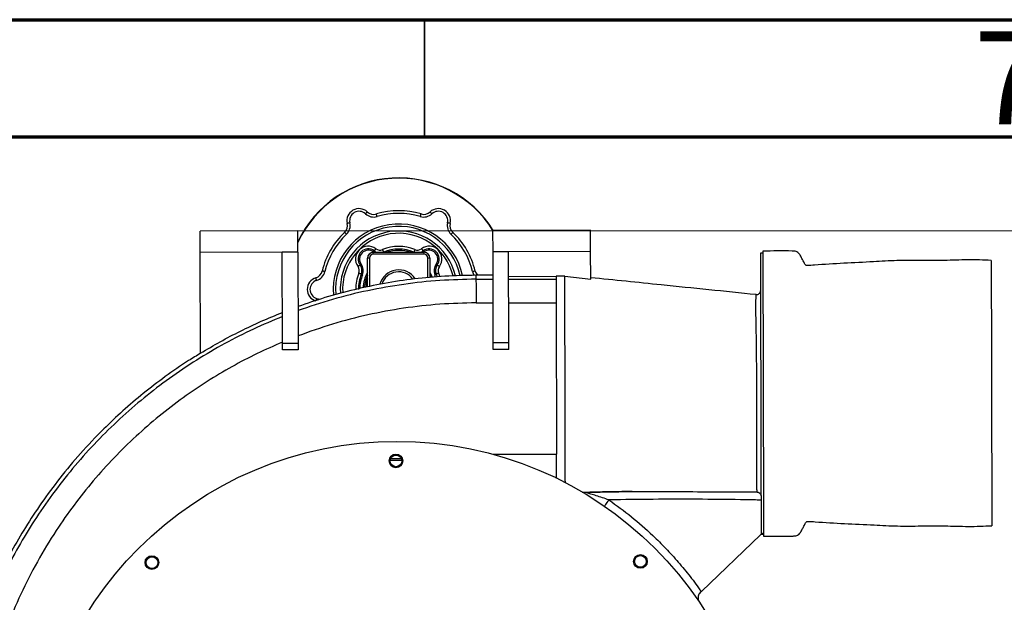
# Model space of a CAD drawing. Units: millimetres. Extents: x 15 to 415, y 5 to 292.
# Drawn here: x 48 to 90, y 267 to 292 of the extents above; entities that cross this region are included whole.
import ezdxf

# ---------------------------------------------------------------- set-up
doc = ezdxf.new("R2010")
doc.units = ezdxf.units.MM
doc.styles.add('SLDTEXTSTYLE0', font='TXT', dxfattribs={"width": 0.75})
doc.dimstyles.new('SLDDIMSTYLE0', dxfattribs={"dimtxt": 3.5, "dimasz": 3.302, "dimexe": 0, "dimexo": 0.0625, "dimgap": 0.875, "dimtad": 1, "dimlfac": 12, "dimrnd": 1e-09, "dimzin": 12, "dimdsep": 46, "dimtxsty": 'SLDTEXTSTYLE0', "dimsah": 1, "dimcen": 0.09, "dimadec": 0, "dimazin": 3, "dimtfac": 1, "dimtofl": 0, "dimtmove": 0, "dimatfit": 3, "dimfxl": 0, "dimfrac": 2, "dimtolj": 1, "dimtzin": 12, "dimarcsym": 0})

# ---------------------------------------------------------------- blocks, each defined once
blk = doc.blocks.new('_D')
at = {"color": 7, "linetype": 'Continuous', "lineweight": 18}
for p, q in [((58.065, 282.979), (112.762, 282.979)), ((111.762, 282.979), (111.762, 69.492)), ((85.105, 69.492), (112.762, 69.492))]:
    blk.add_line(p, q, dxfattribs=at)
for points in [[(111.762, 282.979), (111.254, 279.677), (112.27, 279.677)], [(111.762, 69.492), (112.27, 72.794), (111.254, 72.794)]]:
    blk.add_solid(points, dxfattribs=at)
at = {"color": 7, "linetype": 'Continuous', "lineweight": 18, "insert": (107.25, 167.411), "char_height": 3.5, "attachment_point": 1, "rotation": 90, "style": 'SLDTEXTSTYLE0'}
blk.add_mtext('2561,84', dxfattribs=at)

msp = doc.modelspace()

# ---------------------------------------------------------------- linework, layer by layer
at = {"color": 7, "linetype": 'Continuous', "lineweight": 70}
for p, q in [((15, 292), (415, 292)), ((20, 287), (410, 287))]:
    msp.add_line(p, q, dxfattribs=at)
at = {"color": 7, "linetype": 'Continuous', "lineweight": 35}
msp.add_line((65, 287), (65, 292), dxfattribs=at)
at = {"color": 7, "linetype": 'Continuous', "lineweight": 25}
for p, q in [((59.58603, 282.98475), (55.41938, 282.97459)), ((55.42161, 282.05793), (55.41938, 282.97459)), ((59.58826, 282.06809), (59.58603, 282.98475)), ((72.086, 283.0152), (67.91934, 283.00505)), ((67.92157, 282.08839), (67.91934, 283.00505)), ((72.08823, 282.09854), (72.086, 283.0152)), ((62.81708, 282.08178), (62.85135, 282.12783)), ((64.93528, 282.12783), (64.96955, 282.08178)), ((58.9216, 282.06646), (55.42161, 282.05793)), ((55.43208, 277.75897), (55.42161, 282.05793)), ((59.58826, 282.06809), (58.9216, 282.06646)), ((58.93108, 278.17398), (58.9216, 282.06646)), ((59.58826, 282.06809), (59.59775, 278.17559)), ((62.64331, 281.81675), (62.55998, 281.81675)), ((62.55998, 280.58709), (62.55998, 281.81675)), ((62.80998, 281.98343), (62.80998, 282.06676)), ((62.80998, 282.06676), (64.97665, 282.06676)), ((64.97665, 281.98343), (62.80998, 281.98343)), ((63.21135, 282.06676), (63.24297, 282.07814)), ((64.54365, 282.07814), (64.57528, 282.06676)), ((64.97665, 281.98343), (64.97665, 282.06676)), ((65.22665, 281.81675), (65.14331, 281.81675)), ((65.22665, 281.81675), (65.22665, 280.98869)), ((68.58824, 282.09), (67.92157, 282.08839)), ((67.93106, 278.19589), (67.92157, 282.08839)), ((72.08823, 282.09854), (68.58824, 282.09)), ((68.59772, 278.19752), (68.58824, 282.09)), ((72.0911, 280.91976), (72.08823, 282.09854)), ((79.44258, 282.03312), (79.33841, 282.03286)), ((62.29496, 281.55966), (62.2489, 281.52539)), ((65.53772, 281.52539), (65.49167, 281.55966)), ((62.35176, 281.11209), (62.2986, 281.13376)), ((65.22665, 281.08775), (65.26581, 280.99256)), ((65.48803, 281.13376), (65.43487, 281.11209)), ((65.48803, 281.13376), (65.53047, 281.01799)), ((67.92401, 281.0884), (67.19336, 281.08664)), ((67.19377, 280.91855), (67.92442, 280.92032)), ((68.5908, 281.03999), (70.61229, 281.04491)), ((68.59108, 280.92195), (70.61258, 280.92688)), ((70.98729, 281.04583), (70.61229, 281.04491)), ((70.61258, 280.92688), (70.61258, 280.92662)), ((70.98729, 281.04583), (72.0911, 280.91976)), ((67.19623, 279.90744), (67.92688, 279.90923)), ((68.59355, 279.91084), (70.61504, 279.91576)), ((70.61504, 279.91576), (70.63079, 273.45126)), ((59.59775, 278.17559), (58.93108, 278.17398)), ((68.59772, 278.19752), (67.93106, 278.19589)), ((68.59839, 277.92336), (67.93172, 277.92173)), ((59.59841, 277.90142), (58.93175, 277.89981)), ((63.54754, 273.26168), (64.00574, 273.26168)), ((73.84153, 271.86272), (74.50245, 271.85815)), ((79.19229, 271.83204), (79.1966, 271.83196)), ((79.33918, 270.00498), (76.81637, 267.58062)), ((79.36757, 270.06133), (79.36758, 270.05644)), ((79.36758, 270.05644), (79.46714, 270.0567)), ((79.37703, 270.03292), (79.47182, 270.03315)), ((76.81637, 267.58062), (76.77062, 267.53665))]:
    msp.add_line(p, q, dxfattribs=at)
at = {"color": 8, "linetype": 'Continuous', "lineweight": 25}
for p, q in [((62.64331, 281.81675), (62.64331, 280.60455)), ((62.83851, 282.06676), (62.81708, 282.08178)), ((64.96955, 282.08178), (64.94811, 282.06676)), ((65.14331, 280.98126), (65.14331, 281.81675)), ((65.47184, 281.01245), (65.43487, 281.11209)), ((65.59434, 281.17712), (65.64756, 281.0287)), ((67.91733, 273.44465), (70.63079, 273.45126)), ((64.02608, 273.17833), (63.5272, 273.17833))]:
    msp.add_line(p, q, dxfattribs=at)
at = {"color": 7, "linetype": 'Continuous', "lineweight": 25, "flags": 128}
for points in [[(62.47365, 283.71077), (62.48892, 283.72716), (62.5036, 283.74294), (62.51712, 283.75746), (62.52898, 283.7702), (62.53871, 283.78065), (62.54594, 283.7884), (62.5504, 283.79318), (62.5519, 283.79479)], [(65.31297, 283.71077), (65.29771, 283.72716), (65.28303, 283.74294), (65.2695, 283.75746), (65.25765, 283.7702), (65.24792, 283.78065), (65.24068, 283.7884), (65.23623, 283.79318), (65.23473, 283.79479)], [(62.97244, 283.59349), (62.96608, 283.61497), (62.95997, 283.63561), (62.95433, 283.65464), (62.94939, 283.67133), (62.94534, 283.68502), (62.94233, 283.69519), (62.94047, 283.70145), (62.93985, 283.70358)], [(64.81418, 283.59349), (64.82054, 283.61497), (64.82666, 283.63561), (64.83229, 283.65464), (64.83723, 283.67133), (64.84129, 283.68502), (64.8443, 283.69519), (64.84615, 283.70145), (64.84678, 283.70358)], [(61.80818, 283.32656), (61.78635, 283.32153), (61.76536, 283.3167), (61.74602, 283.31225), (61.72906, 283.30836), (61.71515, 283.30516), (61.70481, 283.30278), (61.69844, 283.30131), (61.69629, 283.30081)], [(66.09034, 283.30081), (66.08819, 283.30131), (66.08182, 283.30278), (66.07148, 283.30516), (66.05757, 283.30836), (66.04061, 283.31225), (66.02127, 283.3167), (66.00028, 283.32153), (65.97845, 283.32656)], [(61.66037, 282.83595), (61.64494, 282.85221), (61.63012, 282.86782), (61.61645, 282.88221), (61.60447, 282.89484), (61.59464, 282.90519), (61.58734, 282.91288), (61.58284, 282.91763), (61.58132, 282.91922)], [(66.2053, 282.91922), (66.20378, 282.91763), (66.19929, 282.91288), (66.19198, 282.90519), (66.18215, 282.89484), (66.17017, 282.88221), (66.15651, 282.86782), (66.14168, 282.85221), (66.12626, 282.83595)], [(62.91988, 282.21996), (62.90651, 282.20198), (62.89366, 282.18471), (62.88181, 282.16878), (62.87142, 282.15481), (62.8629, 282.14337), (62.85656, 282.13484), (62.85266, 282.12962), (62.85135, 282.12783)], [(63.19962, 282.18445), (63.20808, 282.16371), (63.21621, 282.14376), (63.2237, 282.12539), (63.23027, 282.10927), (63.23567, 282.09606), (63.23967, 282.08623), (63.24214, 282.08019), (63.24297, 282.07814)], [(64.58701, 282.18445), (64.57855, 282.16371), (64.57042, 282.14376), (64.56292, 282.12539), (64.55635, 282.10927), (64.55096, 282.09606), (64.54695, 282.08623), (64.54449, 282.08019), (64.54365, 282.07814)], [(64.86674, 282.21996), (64.88011, 282.20198), (64.89297, 282.18471), (64.90482, 282.16878), (64.91521, 282.15481), (64.92373, 282.14337), (64.93006, 282.13484), (64.93396, 282.12962), (64.93528, 282.12783)], [(79.44238, 282.11645), (79.44239, 282.11275), (79.44246, 282.08313), (79.44261, 282.02404), (79.44282, 281.93574), (79.44311, 281.81872), (79.44346, 281.67348), (79.44388, 281.50079), (79.44436, 281.30143), (79.44491, 281.07642), (79.44552, 280.82686), (79.44619, 280.55391), (79.44691, 280.25897), (79.44767, 279.94342), (79.44849, 279.60882), (79.44935, 279.25679), (79.45024, 278.88907), (79.45117, 278.50744), (79.45213, 278.11376), (79.45311, 277.70991), (79.45412, 277.29793), (79.45514, 276.87976), (79.45616, 276.45748), (79.4572, 276.03314)], [(79.33841, 282.03286), (79.33842, 282.02918), (79.33849, 281.99984), (79.33863, 281.94127), (79.33884, 281.85379), (79.33913, 281.7378), (79.33948, 281.59387), (79.3399, 281.42275), (79.34038, 281.22522), (79.34092, 281.00228), (79.34152, 280.755), (79.34218, 280.48461), (79.34289, 280.19243), (79.34365, 279.87988), (79.34446, 279.54852), (79.34531, 279.19993), (79.3462, 278.83583), (79.34712, 278.45801), (79.34807, 278.06834), (79.34904, 277.66869), (79.35003, 277.26101), (79.35104, 276.84736), (79.35206, 276.42969), (79.35308, 276.01009), (79.3541, 275.59059), (79.35512, 275.17328), (79.35613, 274.76016), (79.35712, 274.35328), (79.35809, 273.9546), (79.35903, 273.56612), (79.35995, 273.18972), (79.36083, 272.82722), (79.36168, 272.48042), (79.36248, 272.15101), (79.36324, 271.84061), (79.36394, 271.55071), (79.3646, 271.28279), (79.36519, 271.03809), (79.36573, 270.81785), (79.3662, 270.62316), (79.36661, 270.45494), (79.36696, 270.31401), (79.36723, 270.2011), (79.36744, 270.11672), (79.36757, 270.06133)], [(89.19337, 281.72353), (89.19339, 281.71523), (89.19348, 281.67833), (89.19364, 281.61215), (89.19387, 281.51698), (89.19417, 281.39336), (89.19454, 281.24191), (89.19497, 281.06343), (89.19547, 280.85887), (89.19603, 280.62925), (89.19665, 280.37579), (89.19732, 280.09982), (89.19804, 279.80277), (89.19882, 279.48619), (89.19963, 279.15173), (89.20049, 278.80116), (89.20137, 278.43626), (89.20229, 278.05894), (89.20324, 277.67121), (89.2042, 277.27504), (89.20518, 276.87253), (89.20617, 276.46579), (89.20717, 276.05688)], [(60.7395, 281.24095), (60.71772, 281.2462), (60.69677, 281.25122), (60.67747, 281.25585), (60.66056, 281.25993), (60.64667, 281.26325), (60.63635, 281.26573), (60.63, 281.26726), (60.62786, 281.26778)], [(62.2489, 281.52539), (62.24713, 281.52408), (62.24189, 281.52018), (62.23338, 281.51384), (62.22192, 281.50532), (62.20796, 281.49493), (62.19204, 281.48309), (62.17476, 281.47023), (62.15679, 281.45686)], [(65.62984, 281.45686), (65.61187, 281.47023), (65.59459, 281.48309), (65.57866, 281.49493), (65.5647, 281.50532), (65.55325, 281.51384), (65.54474, 281.52018), (65.53949, 281.52408), (65.53772, 281.52539)], [(60.38852, 280.86765), (60.38196, 280.88905), (60.37564, 280.90965), (60.36983, 280.92862), (60.36473, 280.94525), (60.36054, 280.95892), (60.35744, 280.96906), (60.35552, 280.97532), (60.35487, 280.97742)], [(62.2986, 281.13376), (62.29656, 281.1346), (62.29051, 281.13706), (62.28068, 281.14108), (62.26746, 281.14646), (62.25135, 281.15304), (62.23297, 281.16053), (62.21303, 281.16867), (62.19229, 281.17712)], [(65.59434, 281.17712), (65.5736, 281.16867), (65.55366, 281.16053), (65.53527, 281.15304), (65.51916, 281.14646), (65.50594, 281.14108), (65.49612, 281.13706), (65.49007, 281.1346), (65.48803, 281.13376)], [(67.19377, 280.91855), (67.19384, 280.8904), (67.19399, 280.82694), (67.19423, 280.73044), (67.19454, 280.6044), (67.1949, 280.45332), (67.19532, 280.28263), (67.19577, 280.09847), (67.19623, 279.90744)], [(60.38852, 280.09923), (60.38196, 280.07781), (60.37564, 280.0572), (60.36983, 280.03823), (60.36473, 280.0216), (60.36054, 280.00795), (60.35744, 279.9978), (60.35552, 279.99156), (60.35487, 279.98943)], [(58.93175, 277.89981), (58.93174, 277.90466), (58.9317, 277.91909), (58.93165, 277.94277), (58.93157, 277.97515), (58.93147, 278.01549), (58.93135, 278.06283), (58.93122, 278.11606), (58.93108, 278.17398)], [(59.59775, 278.17559), (59.59789, 278.11769), (59.59802, 278.06444), (59.59813, 278.01712), (59.59823, 277.97678), (59.59831, 277.9444), (59.59837, 277.92072), (59.5984, 277.90629), (59.59841, 277.90142)], [(67.93172, 277.92173), (67.93171, 277.92658), (67.93168, 277.94102), (67.93162, 277.9647), (67.93154, 277.99709), (67.93144, 278.03742), (67.93133, 278.08475), (67.9312, 278.13799), (67.93106, 278.19589)], [(68.59839, 277.92336), (68.59838, 277.92821), (68.59834, 277.94263), (68.59828, 277.96633), (68.5982, 277.99872), (68.59811, 278.03903), (68.59799, 278.08638), (68.59786, 278.1396), (68.59772, 278.19752)], [(79.4572, 276.03314), (79.45823, 275.60879), (79.45926, 275.18649), (79.46028, 274.76835), (79.46128, 274.35634), (79.46227, 273.95252), (79.46322, 273.55883), (79.46416, 273.1772), (79.46505, 272.80946), (79.46591, 272.45745), (79.46672, 272.12285), (79.46749, 271.80731), (79.46821, 271.51234), (79.46887, 271.23941), (79.46948, 270.98983), (79.47003, 270.76482), (79.47052, 270.56548), (79.47094, 270.39279), (79.47129, 270.24755), (79.47158, 270.13053), (79.47179, 270.04223), (79.47194, 269.98315), (79.47201, 269.95352), (79.47202, 269.94983)], [(89.20717, 276.05688), (89.20817, 275.64799), (89.20916, 275.24123), (89.21014, 274.83872), (89.2111, 274.44257), (89.21205, 274.05482), (89.21297, 273.67752), (89.21385, 273.31262), (89.21471, 272.96203), (89.21552, 272.62757), (89.2163, 272.31101), (89.21702, 272.01396), (89.21769, 271.73799), (89.21831, 271.48453), (89.21887, 271.25491), (89.21937, 271.05033), (89.2198, 270.87185), (89.22017, 270.72042), (89.22047, 270.59678), (89.2207, 270.50163), (89.22086, 270.43543), (89.22095, 270.39855), (89.22097, 270.39023)]]:
    msp.add_lwpolyline(points, dxfattribs=at)
at = {"color": 8, "linetype": 'Continuous', "lineweight": 25, "flags": 128}
for points in [[(65.22665, 281.21594), (65.28309, 281.10219), (65.32393, 281.00081)], [(60.38852, 280.09923), (60.45114, 280.07548), (60.49172, 280.05482)], [(72.68258, 271.22425), (72.69226, 271.23826), (72.71055, 271.26472), (72.73474, 271.29971), (72.76392, 271.34193), (72.79703, 271.38984), (72.83284, 271.44163), (72.87002, 271.49541)]]:
    msp.add_lwpolyline(points, dxfattribs=at)
at = {"color": 7, "linetype": 'Continuous', "lineweight": 25}
for centre, radius in [((63.81257, 258.41164), 15.58333), ((63.77664, 273.1616), 0.29167), ((63.77664, 273.1616), 0.25), ((53.35737, 268.81603), 0.29167), ((74.21696, 268.86684), 0.29167), ((74.21696, 268.86684), 0.25), ((53.35737, 268.81603), 0.25)]:
    msp.add_circle(centre, radius, dxfattribs=at)
for centre, radius, start, end in [((63.89331, 280.48343), 4.7625, 31.97042, 154.712682), ((63.89331, 280.48343), 4.75, 32.050008, 155.031706), ((62.19979, 283.41669), 0.51667, 47.039742, 192.960258), ((62.19979, 283.41669), 0.40185, 47.039742, 192.960258), ((62.82576, 284.08889), 0.40185, 227.039742, 286.493742), ((63.89331, 280.48343), 3.35833, 73.506258, 106.493742), ((64.96087, 284.08889), 0.40185, 253.506258, 312.960258), ((65.58683, 283.41669), 0.51667, 347.039742, 132.960258), ((65.58683, 283.41669), 0.40185, 347.039742, 132.960258), ((62.82576, 284.08889), 0.51667, 227.039742, 286.493742), ((63.89331, 280.48343), 3.24352, 73.506258, 106.493742), ((64.96087, 284.08889), 0.51667, 253.506258, 312.960258), ((61.30467, 283.21069), 0.40185, 313.506258, 12.960258), ((61.30467, 283.21069), 0.51667, 313.506258, 12.960258), ((66.48195, 283.21069), 0.51667, 167.039742, 226.493742), ((66.48195, 283.21069), 0.40185, 167.039742, 226.493742), ((63.89331, 280.48343), 3.35833, 133.506258, 166.493742), ((63.89331, 280.48343), 3.24352, 133.506258, 166.493742), ((63.89331, 280.48343), 3.24352, 13.506258, 46.493742), ((63.89331, 280.48343), 3.35833, 13.506258, 46.493742), ((62.59433, 281.78241), 0.54537, 53.349135, 216.650865), ((62.59433, 281.78241), 0.43056, 53.349135, 216.650865), ((62.59433, 281.78241), 0.37315, 53.349135, 216.650865), ((63.09123, 282.45024), 0.40185, 233.349135, 252.607213), ((63.09123, 282.45024), 0.28704, 233.349135, 292.186146), ((63.89331, 280.48343), 1.83704, 67.813854, 112.186146), ((63.89331, 280.48343), 1.72222, 67.813854, 112.186146), ((64.6954, 282.45024), 0.28704, 247.813854, 306.650865), ((64.6954, 282.45024), 0.40185, 287.392787, 306.650865), ((65.19229, 281.78241), 0.54537, 323.349135, 126.650865), ((65.19229, 281.78241), 0.43056, 323.349135, 126.650865), ((65.19229, 281.78241), 0.37315, 323.349135, 126.650865), ((62.80998, 281.81676), 0.25, 90, 180), ((62.80998, 281.81676), 0.16667, 90, 180), ((64.97665, 281.81676), 0.25, 0, 90), ((64.97665, 281.81676), 0.16667, 0, 90), ((60.23712, 281.36163), 0.40185, 287.039742, 346.493742), ((61.9265, 281.28552), 0.28704, 337.813854, 36.650865), ((61.9265, 281.28552), 0.40185, 337.813854, 36.650865), ((61.9265, 281.28552), 0.45926, 337.813854, 36.650865), ((63.89331, 280.48343), 0.83333, 32.904018, 164.725902), ((65.86012, 281.28552), 0.45926, 143.349135, 202.186146), ((65.86012, 281.28552), 0.40185, 143.349135, 202.186146), ((65.86012, 281.28552), 0.28704, 143.349135, 202.186146), ((89.7287, 187.08095), 96.85329, 103.475655, 103.5435773), ((67.54951, 281.36163), 0.40185, 193.506258, 223.151975), ((60.50628, 280.48343), 0.51667, 107.039742, 252.960258), ((60.50628, 280.48343), 0.40185, 107.039742, 252.960258), ((60.23712, 281.36163), 0.51667, 287.039742, 346.493742), ((63.89331, 280.48343), 1.72222, 157.813854, 180), ((63.89331, 280.48343), 1.46389, 155.618353, 176.83931), ((63.89331, 280.48343), 0.75, 36.197139, 161.68206), ((79.17564, 280.42585), 0.16669, 264.245515, 0.072364), ((71.85313, 272.15797), 0.34167, 262.011451, 271.397869), ((79.4676, 269.87135), 0.18533, 90.139566, 133.860043)]:
    msp.add_arc(centre, radius, start, end, dxfattribs=at)
at = {"color": 8, "linetype": 'Continuous', "lineweight": 25}
for centre, radius, start, end in [((63.89331, 280.48343), 2.79314, 12.157183, 185.195654), ((63.89331, 280.48343), 2.69371, 12.504204, 184.78136), ((63.89331, 280.48343), 2.49484, 13.421264, 183.966339), ((63.89331, 280.48343), 2.39541, 13.877879, 183.473029), ((63.89331, 280.48343), 1.66481, 72.00004, 107.99996), ((60.74253, 281.05229), 2.7027, 22.046157, 22.306781), ((67.86628, 280.71715), 3.59057, 157.725442, 157.92162), ((63.89331, 280.48343), 1.83704, 157.813854, 179.964514), ((63.89331, 280.48343), 1.66481, 157.813854, 178.71903), ((63.89331, 280.48343), 1.5213, 151.216518, 177.425281), ((63.89331, 280.48343), 1.40648, 161.440224, 176.210458), ((67.54951, 281.36163), 0.51667, 193.506258, 213.072397), ((71.85123, 272.15693), 0.34066, 259.559567, 271.366269)]:
    msp.add_arc(centre, radius, start, end, dxfattribs=at)
at = {"color": 7, "linetype": 'Continuous', "lineweight": 25}
for points, knots in [([(89.19337, 281.72353), (88.85834, 281.73561), (88.18798, 281.75978), (87.18242, 281.70919), (86.17601, 281.71531), (85.16882, 281.72665), (83.66285, 281.62744), (82.37658, 281.58123), (81.43157, 281.49909), (81.2973, 281.49941), (81.25141, 281.53135), (81.21611, 281.61883), (81.14987, 281.73102), (81.07557, 281.86986), (81.00438, 282.01491), (80.86432, 282.11409), (80.32824, 282.13286), (79.85892, 282.12417), (79.44238, 282.11645)], [0, 0, 0, 0, 0.09977321, 0.19963769, 0.29954209, 0.39944673, 0.49933387, 0.74909537, 0.7803155, 0.78422529, 0.78823478, 0.79603103, 0.81164144, 0.82725013, 0.84294504, 0.85929632, 0.87511926, 1, 1, 1, 1]), ([(67.19377, 280.91855), (66.67912, 280.90697), (65.64743, 280.88376), (64.105, 280.7147), (62.57462, 280.4453), (61.06431, 280.07507), (60.08392, 279.74244), (59.59433, 279.57633)], [0, 0, 0, 0, 0.19909653, 0.39911831, 0.59959302, 0.80004586, 1, 1, 1, 1]), ([(67.19336, 281.08664), (66.75048, 281.07847), (65.87205, 281.06227), (64.56564, 280.94178), (63.27722, 280.75081), (62.00196, 280.48158), (60.77015, 280.15467), (59.97595, 279.88163), (59.59458, 279.75052)], [0, 0, 0, 0, 0.17135797, 0.33987439, 0.50724292, 0.67510825, 0.84398946, 1, 1, 1, 1]), ([(70.61229, 281.04491), (70.61233, 281.02759), (70.61241, 280.99662), (70.61252, 280.94853), (70.61257, 280.92735)], [0, 0, 0, 0, 0.55952169, 1, 1, 1, 1]), ([(70.61257, 280.92735), (70.61257, 280.92728), (70.61257, 280.92713), (70.61258, 280.927), (70.61258, 280.92694)], [0, 0, 0, 0, 0.500192221, 1, 1, 1, 1]), ([(70.61258, 280.92662), (70.61259, 280.91947), (70.61263, 280.90518), (70.61279, 280.83879), (70.61302, 280.74205), (70.61334, 280.6151), (70.6137, 280.46338), (70.61412, 280.29207), (70.61457, 280.10734), (70.61488, 279.97962), (70.61504, 279.91576)], [0, 0, 0, 0, 0.12500032, 0.24999867, 0.37499612, 0.49999721, 0.62499975, 0.7499926, 0.87499675, 1, 1, 1, 1]), ([(71.00877, 272.22734), (71.0087, 272.25554), (71.0085, 272.33524), (71.00813, 272.49073), (71.00765, 272.68567), (71.00715, 272.89114), (71.00642, 273.19023), (71.00545, 273.58893), (71.00428, 274.06981), (71.00311, 274.54818), (71.00195, 275.02613), (71.00079, 275.5042), (70.99818, 276.57405), (70.99468, 278.01057), (70.99141, 279.35166), (70.9898, 280.01412), (70.9893, 280.22102), (70.9888, 280.42296), (70.98836, 280.60586), (70.988, 280.75433), (70.98769, 280.87853), (70.98757, 280.93151), (70.98751, 280.954), (70.98744, 280.98304), (70.98738, 281.00655), (70.98733, 281.0281), (70.9873, 281.03992), (70.98729, 281.04583)], [0, 0, 0, 0, 0.01172166, 0.03313229, 0.05424226, 0.07486336, 0.0948332, 0.14006284, 0.18416667, 0.22827233, 0.27237799, 0.31648181, 0.36058747, 0.56851153, 0.71391301, 0.73220044, 0.75151267, 0.77180614, 0.79264918, 0.81354094, 0.83396762, 0.86293153, 0.8903941, 0.91782697, 0.9452374, 0.97262768, 1, 1, 1, 1]), ([(79.15876, 280.26002), (77.80827, 280.39816), (75.45233, 280.63914), (73.0964, 280.88012), (72.09095, 280.98296)], [0, 0, 0, 0, 0.57322996, 1, 1, 1, 1]), ([(67.19623, 279.90744), (66.68052, 279.89533), (65.64655, 279.87104), (64.10137, 279.69356), (62.56987, 279.41038), (61.06104, 279.02162), (60.08445, 278.6729), (59.59696, 278.49882)], [0, 0, 0, 0, 0.19910928, 0.39919842, 0.59974433, 0.80020332, 1, 1, 1, 1]), ([(58.92828, 279.32351), (58.51244, 279.1496), (57.67529, 278.79949), (56.45431, 278.17494), (55.25561, 277.47313), (54.10704, 276.69887), (53.01337, 275.86047), (51.98012, 274.96344), (50.99702, 273.99923), (50.07098, 272.97173), (49.20744, 271.88654), (48.4271, 270.77087), (47.72955, 269.63429), (47.11318, 268.48573), (46.56688, 267.30862), (46.09178, 266.10954), (45.7013, 264.93093), (45.3878, 263.78067), (45.14452, 262.66479), (44.95831, 261.55036), (44.83557, 260.43797), (44.74358, 259.32029), (44.71926, 258.18281), (44.77143, 257.05351), (44.89625, 255.93925), (45.0899, 254.84685), (45.35798, 253.75103), (45.70311, 252.65924), (46.12569, 251.57927), (46.64023, 250.48651), (47.25445, 249.39328), (47.97292, 248.3132), (48.77274, 247.28634), (49.64883, 246.3228), (50.59269, 245.42989), (51.59542, 244.61408), (52.68289, 243.85793), (53.84911, 243.174), (55.08659, 242.57597), (56.34494, 242.08678), (57.61062, 241.70381), (58.81066, 241.43842), (59.93416, 241.2695), (60.98153, 241.17692), (62.02999, 241.14806), (63.09205, 241.18344), (64.16717, 241.2863), (65.24932, 241.4596), (66.33197, 241.70453), (67.4145, 242.02408), (68.49578, 242.42292), (69.56757, 242.90263), (70.62124, 243.46355), (71.64145, 244.102), (72.62013, 244.81441), (73.54439, 245.59125), (74.40732, 246.42685), (75.20443, 247.31342), (75.93565, 248.24901), (76.62718, 249.26802), (77.25376, 250.37264), (77.67395, 251.20315), (77.84892, 251.65811), (77.86757, 251.70659)], [0, 0, 0, 0, 0.01823771, 0.03671511, 0.05545558, 0.07442915, 0.09273804, 0.11119787, 0.12977497, 0.14843624, 0.16714651, 0.18587032, 0.20350525, 0.22109082, 0.23859783, 0.25599859, 0.27326421, 0.2888227, 0.30423052, 0.31947091, 0.33452911, 0.34951409, 0.36484794, 0.38054232, 0.39523413, 0.41019839, 0.42541422, 0.44086145, 0.45650772, 0.47231663, 0.48971015, 0.50721149, 0.52477102, 0.5423401, 0.55986923, 0.57730918, 0.59460977, 0.61342823, 0.6319688, 0.65017762, 0.66801572, 0.68543741, 0.69987263, 0.71397088, 0.72796735, 0.74229784, 0.75695331, 0.77165098, 0.78662487, 0.80184879, 0.81730112, 0.83323592, 0.84933807, 0.8655747, 0.88190635, 0.89829232, 0.91440052, 0.93048432, 0.94650632, 0.9624278, 0.98027301, 0.99789776, 1, 1, 1, 1]), ([(55.43208, 277.75897), (55.71109, 277.92487), (56.26911, 278.25667), (57.1349, 278.7083), (58.01925, 279.12826), (58.62499, 279.37527), (58.92785, 279.49877)], [0, 0, 0, 0, 0.249050503, 0.498100084, 0.749049384, 1, 1, 1, 1]), ([(58.93094, 278.23235), (58.56675, 278.07252), (57.83318, 277.75058), (56.76194, 277.187), (55.70885, 276.56005), (54.67018, 275.85638), (53.65305, 275.07665), (52.66624, 274.21997), (51.72739, 273.2991), (50.84301, 272.3178), (50.01821, 271.28141), (49.2134, 270.13071), (48.44781, 268.86284), (47.74325, 267.47804), (47.14409, 266.05571), (46.69665, 264.73714), (46.3701, 263.54008), (46.13762, 262.47437), (45.95985, 261.40963), (45.84355, 260.34696), (45.75523, 259.28095), (45.73105, 258.19989), (45.78271, 257.06233), (45.92375, 255.87303), (46.16822, 254.63847), (46.51444, 253.40302), (46.96559, 252.17839), (47.50358, 251.01452), (48.11758, 249.92135), (48.794, 248.90465), (49.54697, 247.93818), (50.37165, 247.03124), (51.26011, 246.19069), (52.20402, 245.42269), (53.22775, 244.71087), (54.32561, 244.06703), (55.4905, 243.50409), (56.67496, 243.04349), (57.86645, 242.68287), (59.03401, 242.4248), (60.16685, 242.25877), (61.26866, 242.17298), (62.37477, 242.16187), (63.49947, 242.22757), (64.64441, 242.37574), (65.80096, 242.61092), (66.95926, 242.93699), (67.89491, 243.27443), (68.43814, 243.51071), (68.60723, 243.58425)], [0, 0, 0, 0, 0.02072786, 0.04175197, 0.06305141, 0.08459206, 0.10711598, 0.12982314, 0.15267416, 0.17562949, 0.19864578, 0.22167974, 0.24878773, 0.27578695, 0.3026066, 0.32917734, 0.34831169, 0.36726333, 0.38601777, 0.40455607, 0.42297739, 0.44176602, 0.46088359, 0.48229513, 0.50413754, 0.52642665, 0.54911245, 0.57210098, 0.59319428, 0.6144133, 0.63570151, 0.65700235, 0.67825566, 0.69940164, 0.72037936, 0.74319761, 0.76567756, 0.78775365, 0.80938149, 0.83051038, 0.85002923, 0.8690224, 0.88807924, 0.90765053, 0.92770722, 0.94821353, 0.96911996, 0.99038844, 1, 1, 1, 1]), ([(55.43433, 277.75529), (55.26172, 277.6517), (54.74422, 277.34114), (53.92682, 276.76892), (52.9894, 276.05291), (52.11376, 275.30554), (51.21252, 274.45642), (50.30832, 273.50211), (49.42412, 272.44407), (48.64326, 271.38819), (47.96071, 270.34658), (47.36949, 269.33029), (46.86263, 268.34833), (46.43236, 267.40837), (46.07061, 266.51672), (45.76972, 265.67823), (45.52016, 264.89018), (45.30959, 264.13428), (45.09932, 263.26767), (44.90271, 262.27418), (44.7368, 261.15452), (44.63449, 260.02983), (44.55437, 258.89103), (44.5633, 257.72267), (44.65002, 256.52552), (44.8259, 255.30702), (45.09366, 254.07617), (45.45781, 252.84449), (45.91994, 251.62473), (46.47821, 250.42925), (47.13171, 249.27037), (47.87606, 248.15892), (48.70508, 247.10482), (49.61305, 246.11871), (50.59042, 245.208), (51.6277, 244.37954), (52.71528, 243.63966), (53.84162, 242.99057), (54.99644, 242.43462), (56.1694, 241.97252), (57.34976, 241.60216), (58.52808, 241.32186), (59.69529, 241.12785), (60.84926, 241.01453), (62.00339, 240.97781), (63.17206, 241.01807), (64.36338, 241.14018), (65.56615, 241.34921), (66.76609, 241.64604), (67.94852, 242.02948), (69.10191, 242.49762), (70.2176, 243.04558), (71.28696, 243.66884), (72.30195, 244.3619), (73.15247, 245.03417), (73.85427, 245.65807), (74.42383, 246.21375), (74.96174, 246.78864), (75.47133, 247.38455), (75.96847, 248.02137), (76.46524, 248.72382), (76.96461, 249.514), (77.45503, 250.39501), (77.92237, 251.36658), (78.35097, 252.42654), (78.72531, 253.56975), (79.00579, 254.68143), (79.19791, 255.74056), (79.3065, 256.53815), (79.33525, 257.0167), (79.34407, 257.16356)], [0, 0, 0, 0, 0.00787835, 0.02361993, 0.03901786, 0.05404044, 0.06865707, 0.08746852, 0.10546103, 0.12259578, 0.13884292, 0.15418125, 0.16859629, 0.18208014, 0.19463069, 0.2062489, 0.21694073, 0.22697924, 0.23695725, 0.25183927, 0.26660499, 0.28123778, 0.296036, 0.31127024, 0.32692558, 0.34298543, 0.35941698, 0.37618857, 0.39321264, 0.41042537, 0.4277837, 0.44523731, 0.46273409, 0.48022313, 0.49765326, 0.51497372, 0.53213374, 0.54909146, 0.56581111, 0.58225555, 0.59839503, 0.61419356, 0.62962549, 0.64467351, 0.65954675, 0.67479103, 0.69041079, 0.70638453, 0.72253604, 0.73875444, 0.75499843, 0.77121734, 0.78736702, 0.8034046, 0.81928518, 0.82976598, 0.840148, 0.85042002, 0.86057248, 0.8708285, 0.88203239, 0.89423466, 0.90739903, 0.92147781, 0.93640791, 0.95211802, 0.9685291, 0.98123797, 0.99424206, 1, 1, 1, 1]), ([(71.72186, 271.82308), (71.83442, 271.82625), (72.10268, 271.83379), (72.49314, 271.84426), (72.88136, 271.85305), (73.21354, 271.85871), (73.48867, 271.86173), (73.71156, 271.86304), (73.81058, 271.86279), (73.86023, 271.86266)], [0, 0, 0, 0, 0.1178093, 0.28076796, 0.43423583, 0.58033494, 0.72146118, 0.86032511, 1, 1, 1, 1]), ([(71.85935, 271.81637), (72.2804, 271.82549), (73.15892, 271.84452), (74.03759, 271.85342), (74.49513, 271.85805)], [0, 0, 0, 0, 0.47928051, 1, 1, 1, 1]), ([(72.87002, 271.49541), (72.77862, 271.52606), (72.59488, 271.58766), (72.33742, 271.66987), (72.14134, 271.73051), (72.00883, 271.77078), (71.92748, 271.7953), (71.87611, 271.81081), (71.86003, 271.8159), (71.85952, 271.81625), (71.85935, 271.81637)], [0, 0, 0, 0, 0.24654578, 0.49564841, 0.69776186, 0.78791218, 0.88002623, 0.95033414, 0.98316378, 1, 1, 1, 1]), ([(74.49513, 271.85805), (74.49517, 271.85805), (74.49525, 271.85805), (74.49667, 271.85805), (74.50156, 271.85801), (74.52648, 271.85786), (74.63345, 271.85708), (75.06818, 271.85451), (76.04593, 271.849), (77.08229, 271.84336), (77.9295, 271.84095), (78.35484, 271.8403), (78.78061, 271.83843), (79.05541, 271.83417), (79.19229, 271.83204)], [0, 0, 0, 0, 0.00039453, 0.00088225, 0.0017416, 0.00457332, 0.01788963, 0.0707761, 0.28202702, 0.63987415, 0.73019915, 0.82089661, 0.91078532, 1, 1, 1, 1]), ([(79.1966, 271.83196), (79.19687, 271.83195), (79.19817, 271.83191), (79.2164, 271.83065), (79.25435, 271.82261), (79.30801, 271.79182), (79.35342, 271.73311), (79.3604, 271.68188), (79.36368, 271.65778)], [0, 0, 0, 0, 0.01092405, 0.05159231, 0.21269522, 0.53747452, 0.78238559, 1, 1, 1, 1]), ([(79.3641, 271.48701), (79.15128, 271.49104), (78.3166, 271.50687), (76.85984, 271.52266), (74.99388, 271.52307), (73.66393, 271.50901), (72.95603, 271.49689), (72.87002, 271.49541)], [0, 0, 0, 0, 0.09832357, 0.38563616, 0.67294889, 0.96026158, 1, 1, 1, 1]), ([(72.87002, 271.49541), (73.19442, 271.26003), (73.84517, 270.78785), (74.64421, 270.07835), (75.30421, 269.42337), (75.83782, 268.83705), (76.34638, 268.22528), (76.6597, 267.79551), (76.81637, 267.58062)], [0, 0, 0, 0, 0.21514915, 0.43158709, 0.5730026, 0.7144188, 0.85721107, 1, 1, 1, 1]), ([(79.47202, 269.94983), (79.88859, 269.94413), (80.35794, 269.93771), (80.89393, 269.9591), (81.03349, 270.05898), (81.104, 270.20436), (81.1776, 270.34358), (81.24331, 270.45607), (81.27818, 270.54373), (81.32391, 270.57587), (81.45816, 270.57697), (82.40361, 270.49892), (83.69005, 270.45943), (85.19649, 270.36751), (86.20361, 270.38373), (87.20998, 270.39481), (88.21577, 270.34909), (88.88601, 270.37652), (89.22097, 270.39023)], [0, 0, 0, 0, 0.12488085, 0.14070388, 0.15705609, 0.17274934, 0.18835954, 0.20396974, 0.21176476, 0.21577375, 0.21968402, 0.25090423, 0.500666, 0.60055317, 0.70045765, 0.80036238, 0.90022685, 1, 1, 1, 1]), ([(76.77062, 267.53665), (76.75037, 267.51324), (76.71, 267.46657), (76.67697, 267.37289), (76.67409, 267.29002), (76.69225, 267.2167), (76.71344, 267.16959), (76.73425, 267.13865), (76.74347, 267.1271), (76.74502, 267.12516)], [0, 0, 0, 0, 0.18785072, 0.37437656, 0.65981726, 0.78456785, 0.91063987, 0.98497672, 1, 1, 1, 1])]:
    msp.add_open_spline(points, degree=3, knots=knots, dxfattribs=at)
at = {"color": 8, "linetype": 'Continuous', "lineweight": 25}
for points, knots in [([(67.19338, 281.07776), (67.19338, 281.08053), (67.19334, 281.09349), (67.19347, 281.04375), (67.19367, 280.96032), (67.19377, 280.91855)], [0, 0, 0, 0, 0.11976442, 0.5592892, 1, 1, 1, 1]), ([(79.19758, 271.83192), (79.19699, 271.839), (79.19549, 271.85701), (79.18974, 271.92587), (79.18137, 272.05962), (79.1779, 272.27718), (79.18029, 272.5709), (79.18425, 272.90075), (79.18774, 273.24673), (79.19029, 273.627), (79.19144, 274.03762), (79.19179, 274.47258), (79.19128, 274.92757), (79.19001, 275.39743), (79.18807, 275.87569), (79.18555, 276.35729), (79.18245, 276.83593), (79.17873, 277.30556), (79.17382, 277.82214), (79.16717, 278.36716), (79.15995, 278.84703), (79.1518, 279.2163), (79.14528, 279.49406), (79.14218, 279.72033), (79.14515, 279.89401), (79.15026, 280.04), (79.15444, 280.16213), (79.15755, 280.23552), (79.15919, 280.27041), (79.15866, 280.25914), (79.15864, 280.25869)], [0, 0, 0, 0, 0.0226905, 0.05777892, 0.09285635, 0.13805173, 0.18325993, 0.22009529, 0.25705176, 0.29389425, 0.33060188, 0.36742357, 0.40412971, 0.44093168, 0.47784979, 0.5146495, 0.5517108, 0.58889268, 0.62595627, 0.67845192, 0.73095083, 0.76438048, 0.79788894, 0.83127856, 0.85932599, 0.88738825, 0.92436994, 0.96146481, 0.99845229, 1, 1, 1, 1]), ([(70.63332, 272.41267), (70.63323, 272.4461), (70.63295, 272.56252), (70.63237, 272.8031), (70.63159, 273.11945), (70.63105, 273.34066), (70.63079, 273.45126)], [0, 0, 0, 0, 0.1183611, 0.41224586, 0.7061235, 1, 1, 1, 1])]:
    msp.add_open_spline(points, degree=3, knots=knots, dxfattribs=at)

# ---------------------------------------------------------------- texts
at = {"color": 7, "linetype": 'Continuous', "lineweight": 0, "insert": (89.96004, 291.50351), "char_height": 3.96875, "attachment_point": 2, "style": 'SLDTEXTSTYLE0'}
msp.add_mtext('7', dxfattribs=at)

# ---------------------------------------------------------------- dimensions: what is measured, and where the dimension line sits
at = {"color": 7, "linetype": 'Continuous', "lineweight": 18}
dim = msp.add_linear_dim(base=(111.76198, 69.49212), p1=(57.06521, 282.97861), p2=(84.10542, 69.49212), angle=90, dimstyle='SLDDIMSTYLE0', dxfattribs=at)
dim.commit()
dim.dimension.update_dxf_attribs({"geometry": '_D', "text_midpoint": (111.76198, 175.81537), "dimtype": 160})

doc.saveas('drawing.dxf')
